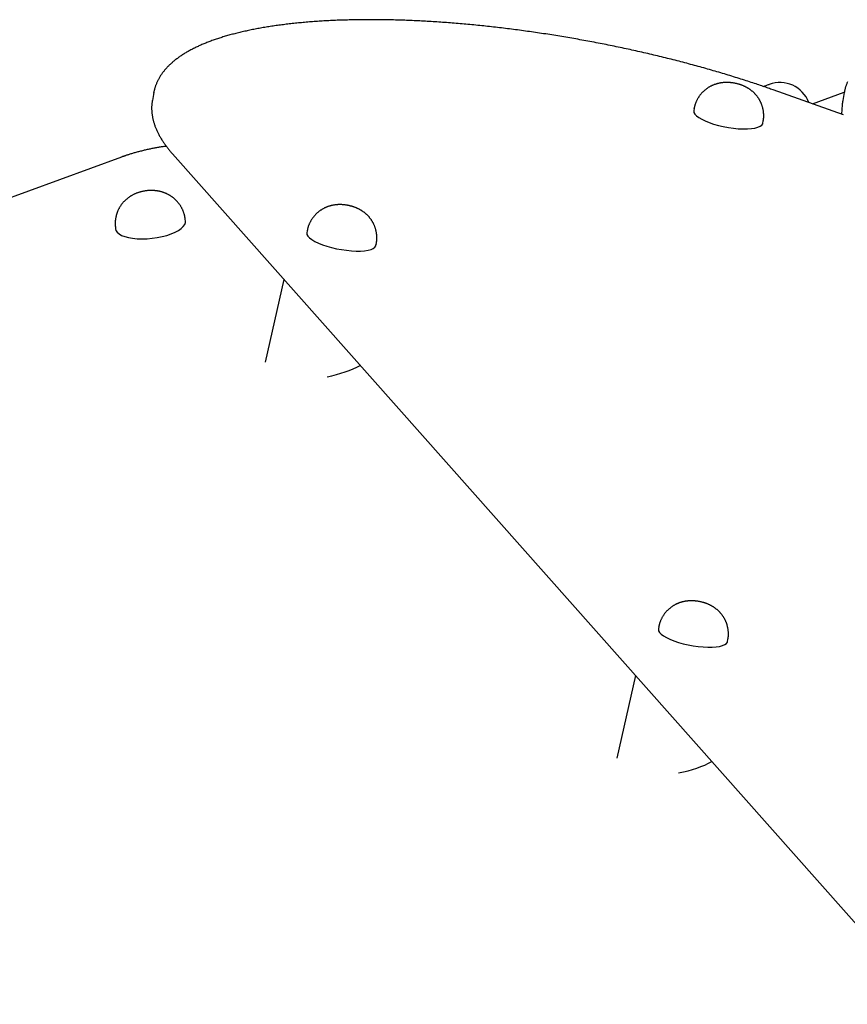
# Model space of a CAD drawing. Extents: x -4507 to 12794, y -1651 to 2131.
# Drawn here: x 7160 to 7560, y 1403 to 1879 of the extents above; entities that cross this region are included whole.
import ezdxf

# ---------------------------------------------------------------- set-up
doc = ezdxf.new("R2010")
doc.units = 0

msp = doc.modelspace()

# ---------------------------------------------------------------- linework, layer by layer
at = {"color": 7, "linetype": 'Continuous'}
for p, q in [((7224.79, 1843.5), (7224.11, 1839.74)), ((7224.75, 1843.28), (7224.79, 1843.5)), ((7558.37, 1832.77), (7524.28, 1844.83)), ((7543.37, 1838.08), (7558.76, 1843.68)), ((7558.7, 1843.5), (7558.01, 1839.74)), ((7224.11, 1839.74), (7224.07, 1839.53)), ((7557.74, 1837.62), (7557.38, 1833.12)), ((7557.99, 1839.62), (7558.01, 1839.74)), ((7486.09, 1835.74), (7485.92, 1834.8)), ((7486.07, 1835.64), (7486.09, 1835.74)), ((7519.37, 1828.71), (7519.54, 1829.65)), ((7233.84, 1813.91), (7598.83, 1402.91)), ((7209.16, 1812.34), (6358.1, 1501.91)), ((7240.12, 1781.37), (7240.01, 1782.29)), ((7206.22, 1778.52), (7206.33, 1777.6)), ((7298.98, 1776.72), (7298.81, 1775.78)), ((7298.97, 1776.62), (7298.98, 1776.72)), ((7332.26, 1769.69), (7332.43, 1770.63)), ((7287.71, 1753.24), (7278.67, 1713.28)), ((7469.01, 1585.26), (7468.84, 1584.32)), ((7469, 1585.16), (7469.01, 1585.26)), ((7502.29, 1578.23), (7502.46, 1579.17)), ((7457.74, 1561.78), (7448.7, 1521.82))]:
    msp.add_line(p, q, dxfattribs=at)
for points in [[(7524.28, 1844.83), (7523.7, 1845.03), (7523.13, 1845.23), (7522.55, 1845.44), (7521.96, 1845.64), (7521.37, 1845.85), (7520.76, 1846.06), (7520.14, 1846.27), (7519.51, 1846.49), (7518.85, 1846.72), (7518.18, 1846.94), (7517.49, 1847.18), (7516.78, 1847.42), (7516.05, 1847.66), (7515.3, 1847.91), (7514.54, 1848.16), (7513.75, 1848.42), (7512.95, 1848.68), (7512.13, 1848.95), (7511.29, 1849.22), (7510.44, 1849.49), (7509.58, 1849.77), (7508.72, 1850.04), (7507.84, 1850.32), (7506.96, 1850.6), (7506.08, 1850.87), (7505.2, 1851.15), (7504.32, 1851.42), (7503.43, 1851.69), (7502.54, 1851.96), (7501.65, 1852.23), (7500.76, 1852.5), (7499.87, 1852.77), (7498.97, 1853.03), (7498.07, 1853.3), (7497.17, 1853.56), (7496.27, 1853.83), (7495.37, 1854.09), (7494.46, 1854.35), (7493.55, 1854.61), (7492.64, 1854.87), (7491.73, 1855.13), (7490.82, 1855.39), (7489.91, 1855.64), (7488.99, 1855.9), (7488.07, 1856.15), (7487.15, 1856.4), (7486.23, 1856.65), (7485.31, 1856.9), (7484.39, 1857.15), (7483.46, 1857.4), (7482.54, 1857.65), (7481.61, 1857.89), (7480.68, 1858.14), (7479.75, 1858.38), (7478.81, 1858.62), (7477.88, 1858.86), (7476.95, 1859.1), (7476.01, 1859.34), (7475.07, 1859.58), (7474.13, 1859.81), (7473.19, 1860.05), (7472.25, 1860.28), (7471.31, 1860.51), (7470.36, 1860.74), (7469.42, 1860.97), (7468.47, 1861.2), (7467.52, 1861.43), (7466.57, 1861.65), (7465.62, 1861.88), (7464.67, 1862.1), (7463.72, 1862.32), (7462.77, 1862.54), (7461.81, 1862.76), (7460.86, 1862.98), (7459.9, 1863.2), (7458.94, 1863.41), (7457.99, 1863.63), (7457.03, 1863.84), (7456.07, 1864.05), (7455.11, 1864.26), (7454.15, 1864.47), (7453.18, 1864.68), (7452.22, 1864.88), (7451.26, 1865.09), (7450.29, 1865.29), (7449.33, 1865.49), (7448.36, 1865.69), (7447.4, 1865.89), (7446.43, 1866.09), (7445.46, 1866.29), (7444.49, 1866.48), (7443.53, 1866.68), (7442.56, 1866.87), (7441.59, 1867.06), (7440.62, 1867.25), (7439.65, 1867.44), (7438.68, 1867.62), (7437.7, 1867.81), (7436.73, 1867.99), (7435.76, 1868.18), (7434.79, 1868.36), (7433.81, 1868.54), (7432.84, 1868.71), (7431.87, 1868.89), (7430.89, 1869.07), (7429.92, 1869.24), (7428.95, 1869.41), (7427.97, 1869.58), (7427, 1869.75), (7426.02, 1869.92), (7425.05, 1870.09), (7424.07, 1870.25), (7423.1, 1870.41), (7422.12, 1870.58), (7421.15, 1870.74), (7420.17, 1870.9), (7419.2, 1871.05), (7418.23, 1871.21), (7417.25, 1871.36), (7416.28, 1871.52), (7415.3, 1871.67), (7414.33, 1871.82), (7413.35, 1871.97), (7412.38, 1872.11), (7411.41, 1872.26), (7410.43, 1872.4), (7409.46, 1872.55), (7408.49, 1872.69), (7407.52, 1872.83), (7406.54, 1872.96), (7405.57, 1873.1), (7404.6, 1873.23), (7403.63, 1873.37), (7402.66, 1873.5), (7401.69, 1873.63), (7400.72, 1873.76), (7399.75, 1873.88), (7398.78, 1874.01), (7397.82, 1874.13), (7396.85, 1874.25), (7395.88, 1874.37), (7394.92, 1874.49), (7393.95, 1874.61), (7392.99, 1874.73), (7392.02, 1874.84), (7391.06, 1874.95), (7390.1, 1875.06), (7389.14, 1875.17), (7388.18, 1875.28), (7387.22, 1875.39), (7386.26, 1875.49), (7385.3, 1875.59), (7384.34, 1875.69), (7383.39, 1875.79), (7382.43, 1875.89), (7381.48, 1875.99), (7380.52, 1876.08), (7379.57, 1876.18), (7378.62, 1876.27), (7377.67, 1876.36), (7376.72, 1876.45), (7375.77, 1876.53), (7374.83, 1876.62), (7373.88, 1876.7), (7372.94, 1876.78), (7371.99, 1876.86), (7371.05, 1876.94), (7370.11, 1877.02), (7369.17, 1877.09), (7368.23, 1877.16), (7367.29, 1877.24), (7366.36, 1877.31), (7365.42, 1877.37), (7364.49, 1877.44), (7363.56, 1877.51), (7362.63, 1877.57), (7361.7, 1877.63), (7360.77, 1877.69), (7359.85, 1877.75), (7358.92, 1877.81), (7358, 1877.86), (7357.08, 1877.91), (7356.16, 1877.97), (7355.24, 1878.02), (7354.33, 1878.06), (7353.41, 1878.11), (7352.5, 1878.16), (7351.59, 1878.2), (7350.68, 1878.24), (7349.77, 1878.28), (7348.86, 1878.32), (7347.96, 1878.36), (7347.06, 1878.39), (7346.16, 1878.42), (7345.26, 1878.45), (7344.36, 1878.48), (7343.47, 1878.51), (7342.57, 1878.54), (7341.68, 1878.56), (7340.79, 1878.59), (7339.91, 1878.61), (7339.02, 1878.63), (7338.14, 1878.64), (7337.26, 1878.66), (7336.38, 1878.67), (7335.5, 1878.69), (7334.63, 1878.7), (7333.75, 1878.71), (7332.88, 1878.72), (7332.01, 1878.72), (7331.15, 1878.73), (7330.28, 1878.73), (7329.42, 1878.73), (7328.56, 1878.73), (7327.71, 1878.73), (7326.85, 1878.72), (7326, 1878.71), (7325.15, 1878.71), (7324.3, 1878.7), (7323.45, 1878.69), (7322.61, 1878.67), (7321.77, 1878.66), (7320.93, 1878.64), (7320.1, 1878.62), (7319.26, 1878.6), (7318.43, 1878.58), (7317.6, 1878.56), (7316.78, 1878.54), (7315.95, 1878.51), (7315.13, 1878.48), (7314.32, 1878.45), (7313.5, 1878.42), (7312.69, 1878.38), (7311.88, 1878.35), (7311.07, 1878.31), (7310.26, 1878.27), (7309.46, 1878.23), (7308.66, 1878.19), (7307.87, 1878.15), (7307.07, 1878.1), (7306.28, 1878.06), (7305.49, 1878.01), (7304.71, 1877.96), (7303.92, 1877.9), (7303.15, 1877.85), (7302.37, 1877.79), (7301.59, 1877.74), (7300.82, 1877.68), (7300.05, 1877.62), (7299.29, 1877.55), (7298.53, 1877.49), (7297.77, 1877.42), (7297.01, 1877.36), (7296.26, 1877.29), (7295.51, 1877.22), (7294.76, 1877.14), (7294.02, 1877.07), (7293.27, 1876.99), (7292.54, 1876.92), (7291.8, 1876.84), (7291.07, 1876.75), (7290.34, 1876.67), (7289.62, 1876.59), (7288.89, 1876.5), (7288.17, 1876.41), (7287.46, 1876.32), (7286.75, 1876.23), (7286.04, 1876.14), (7285.33, 1876.04), (7284.63, 1875.95), (7283.93, 1875.85), (7283.23, 1875.75), (7282.54, 1875.65), (7281.85, 1875.54), (7281.16, 1875.44), (7280.48, 1875.33), (7279.8, 1875.22), (7279.12, 1875.11), (7278.45, 1875), (7277.78, 1874.89), (7277.12, 1874.77), (7276.45, 1874.66), (7275.8, 1874.54), (7275.14, 1874.42), (7274.49, 1874.3), (7273.84, 1874.17), (7273.2, 1874.05), (7272.55, 1873.92), (7271.92, 1873.79), (7271.28, 1873.66), (7270.65, 1873.53), (7270.02, 1873.4), (7269.4, 1873.26), (7268.78, 1873.12), (7268.17, 1872.98), (7267.55, 1872.84), (7266.94, 1872.7), (7266.34, 1872.56), (7265.74, 1872.41), (7265.14, 1872.27), (7264.55, 1872.12), (7263.96, 1871.97), (7263.37, 1871.81), (7262.79, 1871.66), (7262.21, 1871.5), (7261.63, 1871.35), (7261.06, 1871.19), (7260.49, 1871.03), (7259.93, 1870.86), (7259.37, 1870.7), (7258.81, 1870.54), (7258.26, 1870.37), (7257.71, 1870.2), (7257.17, 1870.03), (7256.63, 1869.85), (7256.09, 1869.68), (7255.56, 1869.5), (7255.03, 1869.33), (7254.51, 1869.15), (7253.98, 1868.97), (7253.47, 1868.78), (7252.95, 1868.6), (7252.45, 1868.41), (7251.94, 1868.22), (7251.44, 1868.03), (7250.94, 1867.84), (7250.45, 1867.65), (7249.96, 1867.45), (7249.48, 1867.26), (7249, 1867.06), (7248.52, 1866.86), (7248.05, 1866.66), (7247.58, 1866.45), (7247.11, 1866.25), (7246.65, 1866.04), (7246.2, 1865.83), (7245.75, 1865.62), (7245.3, 1865.41), (7244.86, 1865.2), (7244.42, 1864.98), (7243.98, 1864.76), (7243.55, 1864.54), (7243.13, 1864.32), (7242.7, 1864.1), (7242.29, 1863.87), (7241.87, 1863.65), (7241.46, 1863.42), (7241.06, 1863.19), (7240.66, 1862.96), (7240.26, 1862.72), (7239.87, 1862.49), (7239.49, 1862.25), (7239.1, 1862.01), (7238.73, 1861.77), (7238.35, 1861.53), (7237.98, 1861.29), (7237.62, 1861.04), (7237.26, 1860.79), (7236.9, 1860.54), (7236.55, 1860.29), (7236.21, 1860.04), (7235.87, 1859.78), (7235.53, 1859.53), (7235.2, 1859.27), (7234.87, 1859.01), (7234.55, 1858.75), (7234.23, 1858.48), (7233.92, 1858.22), (7233.61, 1857.95), (7233.31, 1857.69), (7233.01, 1857.42), (7232.72, 1857.14), (7232.43, 1856.87), (7232.15, 1856.6), (7231.87, 1856.32), (7231.59, 1856.04), (7231.33, 1855.76), (7231.06, 1855.48), (7230.8, 1855.2), (7230.55, 1854.92), (7230.3, 1854.63), (7230.06, 1854.35), (7229.82, 1854.06), (7229.59, 1853.77), (7229.36, 1853.48), (7229.14, 1853.19), (7228.92, 1852.89), (7228.71, 1852.6), (7228.51, 1852.3), (7228.3, 1852.01), (7228.11, 1851.71), (7227.92, 1851.41), (7227.73, 1851.11), (7227.55, 1850.81), (7227.37, 1850.51), (7227.2, 1850.2), (7227.04, 1849.9), (7226.88, 1849.59), (7226.72, 1849.29), (7226.57, 1848.98), (7226.43, 1848.67), (7226.29, 1848.36), (7226.16, 1848.06), (7226.04, 1847.75), (7225.92, 1847.45), (7225.8, 1847.16), (7225.7, 1846.87), (7225.59, 1846.59), (7225.5, 1846.32), (7225.41, 1846.05), (7225.33, 1845.8), (7225.25, 1845.56), (7225.19, 1845.32), (7225.12, 1845.09), (7225.07, 1844.88), (7225.02, 1844.67), (7224.97, 1844.47), (7224.94, 1844.27), (7224.9, 1844.09), (7224.87, 1843.91), (7224.85, 1843.73), (7224.82, 1843.56), (7224.8, 1843.39), (7224.78, 1843.23)], [(7519.5, 1829.66), (7519.53, 1829.84), (7519.57, 1830.02), (7519.61, 1830.2), (7519.64, 1830.39), (7519.67, 1830.57), (7519.7, 1830.76), (7519.72, 1830.96), (7519.75, 1831.16), (7519.76, 1831.36), (7519.78, 1831.57), (7519.79, 1831.79), (7519.79, 1832.01), (7519.79, 1832.23), (7519.79, 1832.46), (7519.79, 1832.7), (7519.78, 1832.94), (7519.76, 1833.18), (7519.75, 1833.43), (7519.73, 1833.68), (7519.7, 1833.93), (7519.67, 1834.18), (7519.64, 1834.44), (7519.6, 1834.69), (7519.56, 1834.94), (7519.52, 1835.2), (7519.47, 1835.44), (7519.42, 1835.69), (7519.36, 1835.94), (7519.3, 1836.18), (7519.23, 1836.42), (7519.17, 1836.66), (7519.09, 1836.9), (7519.02, 1837.13), (7518.94, 1837.37), (7518.86, 1837.6), (7518.77, 1837.83), (7518.68, 1838.05), (7518.59, 1838.28), (7518.49, 1838.5), (7518.4, 1838.72), (7518.29, 1838.94), (7518.19, 1839.15), (7518.08, 1839.36), (7517.97, 1839.57), (7517.86, 1839.78), (7517.74, 1839.98), (7517.62, 1840.19), (7517.5, 1840.39), (7517.38, 1840.58), (7517.25, 1840.78), (7517.12, 1840.97), (7516.99, 1841.16), (7516.86, 1841.35), (7516.72, 1841.53), (7516.58, 1841.71), (7516.44, 1841.89), (7516.3, 1842.07), (7516.16, 1842.24), (7516.01, 1842.41), (7515.86, 1842.58), (7515.71, 1842.75), (7515.56, 1842.91), (7515.4, 1843.07), (7515.25, 1843.23), (7515.09, 1843.38), (7514.93, 1843.54), (7514.77, 1843.69), (7514.6, 1843.83), (7514.44, 1843.98), (7514.27, 1844.12), (7514.1, 1844.26), (7513.93, 1844.4), (7513.76, 1844.53), (7513.59, 1844.67), (7513.41, 1844.8), (7513.24, 1844.92), (7513.06, 1845.05), (7512.88, 1845.17), (7512.69, 1845.29), (7512.51, 1845.41), (7512.32, 1845.53), (7512.14, 1845.64), (7511.95, 1845.75), (7511.76, 1845.86), (7511.56, 1845.97), (7511.36, 1846.08), (7511.17, 1846.18), (7510.97, 1846.28), (7510.76, 1846.38), (7510.56, 1846.48), (7510.35, 1846.58), (7510.14, 1846.67), (7509.92, 1846.77), (7509.7, 1846.86), (7509.48, 1846.94), (7509.26, 1847.03), (7509.03, 1847.11), (7508.81, 1847.2), (7508.57, 1847.28), (7508.34, 1847.35), (7508.1, 1847.43), (7507.86, 1847.5), (7507.61, 1847.57), (7507.37, 1847.64), (7507.12, 1847.71), (7506.86, 1847.77), (7506.61, 1847.83), (7506.35, 1847.89), (7506.08, 1847.95), (7505.82, 1848), (7505.56, 1848.05), (7505.29, 1848.09), (7505.02, 1848.14), (7504.75, 1848.18), (7504.47, 1848.21), (7504.2, 1848.25), (7503.93, 1848.28), (7503.65, 1848.3), (7503.38, 1848.33), (7503.11, 1848.34), (7502.84, 1848.36), (7502.56, 1848.37), (7502.29, 1848.38), (7502.02, 1848.38), (7501.75, 1848.38), (7501.49, 1848.38), (7501.22, 1848.37), (7500.96, 1848.36), (7500.7, 1848.35), (7500.44, 1848.33), (7500.18, 1848.31), (7499.92, 1848.28), (7499.67, 1848.25), (7499.42, 1848.22), (7499.17, 1848.18), (7498.92, 1848.14), (7498.68, 1848.1), (7498.43, 1848.06), (7498.19, 1848.01), (7497.95, 1847.96), (7497.71, 1847.9), (7497.48, 1847.84), (7497.24, 1847.78), (7497.01, 1847.71), (7496.77, 1847.64), (7496.54, 1847.57), (7496.31, 1847.49), (7496.08, 1847.42), (7495.85, 1847.33), (7495.63, 1847.25), (7495.4, 1847.15), (7495.18, 1847.06), (7494.95, 1846.96), (7494.73, 1846.86), (7494.51, 1846.76), (7494.29, 1846.65), (7494.07, 1846.54), (7493.85, 1846.42), (7493.63, 1846.3), (7493.42, 1846.18), (7493.21, 1846.05), (7492.99, 1845.92), (7492.79, 1845.79), (7492.58, 1845.65), (7492.37, 1845.51), (7492.17, 1845.36), (7491.97, 1845.21), (7491.77, 1845.06), (7491.57, 1844.91), (7491.37, 1844.75), (7491.18, 1844.59), (7490.99, 1844.42), (7490.8, 1844.25), (7490.61, 1844.08), (7490.43, 1843.9), (7490.25, 1843.72), (7490.07, 1843.54), (7489.9, 1843.36), (7489.73, 1843.17), (7489.56, 1842.98), (7489.39, 1842.78), (7489.23, 1842.58), (7489.07, 1842.38), (7488.91, 1842.18), (7488.76, 1841.98), (7488.61, 1841.77), (7488.47, 1841.56), (7488.32, 1841.34), (7488.18, 1841.12), (7488.05, 1840.9), (7487.91, 1840.68), (7487.78, 1840.45), (7487.66, 1840.22), (7487.54, 1839.99), (7487.42, 1839.75), (7487.3, 1839.52), (7487.19, 1839.28), (7487.09, 1839.05), (7486.99, 1838.82), (7486.9, 1838.59), (7486.81, 1838.37), (7486.72, 1838.15), (7486.65, 1837.94), (7486.58, 1837.73), (7486.51, 1837.53), (7486.45, 1837.33), (7486.39, 1837.14), (7486.34, 1836.95), (7486.3, 1836.77), (7486.26, 1836.59), (7486.23, 1836.42), (7486.19, 1836.25), (7486.16, 1836.08), (7486.14, 1835.92), (7486.11, 1835.75), (7486.08, 1835.59)], [(7519.59, 1846.45), (7519.59, 1846.45), (7520.28, 1846.7), (7521.02, 1846.97), (7521.68, 1847.21), (7522.16, 1847.38), (7522.41, 1847.47), (7522.42, 1847.48)], [(7560.32, 1848.63), (7560.18, 1848.33), (7560.05, 1848.03), (7559.93, 1847.73), (7559.81, 1847.43), (7559.7, 1847.15), (7559.59, 1846.86), (7559.49, 1846.59), (7559.4, 1846.32), (7559.31, 1846.06), (7559.23, 1845.8), (7559.16, 1845.55), (7559.09, 1845.3), (7559.03, 1845.07), (7558.98, 1844.83), (7558.93, 1844.61), (7558.88, 1844.39), (7558.84, 1844.17), (7558.8, 1843.96), (7558.77, 1843.74), (7558.74, 1843.53), (7558.7, 1843.32)], [(7224.09, 1839.48), (7224.05, 1839.22), (7224.01, 1838.96), (7223.97, 1838.69), (7223.93, 1838.43), (7223.89, 1838.16), (7223.86, 1837.89), (7223.83, 1837.62), (7223.81, 1837.34), (7223.79, 1837.06), (7223.77, 1836.77), (7223.76, 1836.48), (7223.76, 1836.19), (7223.76, 1835.89), (7223.76, 1835.59), (7223.77, 1835.28), (7223.78, 1834.97), (7223.8, 1834.65), (7223.82, 1834.33), (7223.85, 1834.01), (7223.88, 1833.69), (7223.91, 1833.36), (7223.95, 1833.03), (7223.99, 1832.7), (7224.04, 1832.37), (7224.1, 1832.03), (7224.16, 1831.7), (7224.22, 1831.37), (7224.29, 1831.03), (7224.36, 1830.7), (7224.44, 1830.36), (7224.53, 1830.02), (7224.61, 1829.69), (7224.71, 1829.35), (7224.81, 1829.01), (7224.91, 1828.67), (7225.02, 1828.34), (7225.13, 1828), (7225.25, 1827.66), (7225.37, 1827.32), (7225.5, 1826.97), (7225.63, 1826.63), (7225.77, 1826.29), (7225.91, 1825.95), (7226.06, 1825.6), (7226.21, 1825.26), (7226.37, 1824.91), (7226.53, 1824.57), (7226.7, 1824.22), (7226.87, 1823.88), (7227.05, 1823.53), (7227.23, 1823.18), (7227.42, 1822.83), (7227.61, 1822.48), (7227.81, 1822.14), (7228.01, 1821.79), (7228.22, 1821.44), (7228.44, 1821.09), (7228.65, 1820.74), (7228.87, 1820.39), (7229.1, 1820.04), (7229.33, 1819.69), (7229.56, 1819.35), (7229.79, 1819.01), (7230.03, 1818.68), (7230.26, 1818.35), (7230.5, 1818.02), (7230.73, 1817.7), (7230.97, 1817.38), (7231.21, 1817.07), (7231.45, 1816.76), (7231.69, 1816.46), (7231.93, 1816.16), (7232.16, 1815.87), (7232.4, 1815.58), (7232.64, 1815.3), (7232.88, 1815.02), (7233.12, 1814.74), (7233.36, 1814.46), (7233.6, 1814.18), (7233.84, 1813.91)], [(7558.02, 1839.59), (7558, 1839.45), (7557.97, 1839.32), (7557.94, 1839.19), (7557.92, 1839.06), (7557.9, 1838.93), (7557.87, 1838.8), (7557.85, 1838.68), (7557.84, 1838.55), (7557.82, 1838.43), (7557.8, 1838.31), (7557.79, 1838.19), (7557.78, 1838.08), (7557.77, 1837.96), (7557.76, 1837.85), (7557.75, 1837.73), (7557.74, 1837.62)], [(7485.92, 1834.8), (7485.9, 1834.7), (7486, 1833.94), (7486.45, 1833.14), (7487.24, 1832.3), (7488.36, 1831.45), (7489.79, 1830.61), (7491.49, 1829.79), (7493.43, 1829.01), (7495.57, 1828.3), (7497.85, 1827.65), (7500.24, 1827.1), (7502.68, 1826.64), (7505.12, 1826.29), (7507.5, 1826.06), (7509.79, 1825.95), (7511.92, 1825.97), (7513.85, 1826.11), (7515.54, 1826.36), (7516.96, 1826.74), (7518.07, 1827.22), (7518.86, 1827.79), (7519.3, 1828.45), (7519.37, 1828.71)], [(7230.86, 1817.58), (7230.44, 1817.52), (7230.02, 1817.46), (7229.6, 1817.4), (7229.17, 1817.34), (7228.75, 1817.27), (7228.32, 1817.21), (7227.89, 1817.14), (7227.46, 1817.07), (7227.03, 1817), (7226.59, 1816.92), (7226.15, 1816.84), (7225.71, 1816.76), (7225.26, 1816.68), (7224.81, 1816.59), (7224.36, 1816.5), (7223.9, 1816.41), (7223.45, 1816.32), (7222.99, 1816.22), (7222.53, 1816.12), (7222.06, 1816.02), (7221.6, 1815.92), (7221.14, 1815.82), (7220.67, 1815.71), (7220.21, 1815.6), (7219.75, 1815.49), (7219.29, 1815.38), (7218.83, 1815.27), (7218.38, 1815.16), (7217.93, 1815.04), (7217.48, 1814.92), (7217.03, 1814.8), (7216.58, 1814.68), (7216.14, 1814.56), (7215.7, 1814.44), (7215.27, 1814.32), (7214.85, 1814.19), (7214.43, 1814.07), (7214.03, 1813.95), (7213.64, 1813.84), (7213.26, 1813.72), (7212.9, 1813.61), (7212.56, 1813.5), (7212.23, 1813.39), (7211.92, 1813.29), (7211.62, 1813.19), (7211.34, 1813.1), (7211.07, 1813.01), (7210.82, 1812.92), (7210.58, 1812.84), (7210.35, 1812.76), (7210.14, 1812.68), (7209.93, 1812.61), (7209.73, 1812.54), (7209.54, 1812.47), (7209.35, 1812.4), (7209.16, 1812.34)], [(7225.47, 1796.1), (7225.23, 1796.12), (7225, 1796.13), (7224.76, 1796.15), (7224.52, 1796.16), (7224.28, 1796.17), (7224.04, 1796.18), (7223.8, 1796.19), (7223.55, 1796.19), (7223.3, 1796.19), (7223.05, 1796.19), (7222.79, 1796.18), (7222.53, 1796.16), (7222.27, 1796.15), (7222.01, 1796.13), (7221.74, 1796.11), (7221.47, 1796.08), (7221.2, 1796.05), (7220.92, 1796.01), (7220.65, 1795.97), (7220.37, 1795.93), (7220.1, 1795.88), (7219.82, 1795.83), (7219.55, 1795.78), (7219.27, 1795.72), (7219, 1795.66), (7218.72, 1795.59), (7218.45, 1795.52), (7218.18, 1795.45), (7217.92, 1795.37), (7217.65, 1795.29), (7217.39, 1795.2), (7217.13, 1795.11), (7216.87, 1795.02), (7216.62, 1794.93), (7216.36, 1794.83), (7216.11, 1794.73), (7215.87, 1794.63), (7215.62, 1794.52), (7215.38, 1794.41), (7215.14, 1794.29), (7214.91, 1794.18), (7214.67, 1794.06), (7214.44, 1793.93), (7214.21, 1793.81), (7213.99, 1793.68), (7213.77, 1793.55), (7213.55, 1793.41), (7213.33, 1793.27), (7213.12, 1793.13), (7212.9, 1792.99), (7212.7, 1792.84), (7212.49, 1792.69), (7212.29, 1792.54), (7212.08, 1792.38), (7211.89, 1792.22), (7211.69, 1792.06), (7211.5, 1791.89), (7211.31, 1791.73), (7211.12, 1791.56), (7210.93, 1791.38), (7210.75, 1791.21), (7210.57, 1791.03), (7210.4, 1790.84), (7210.22, 1790.66), (7210.05, 1790.47), (7209.89, 1790.28), (7209.72, 1790.08), (7209.56, 1789.89), (7209.4, 1789.69), (7209.25, 1789.48), (7209.09, 1789.28), (7208.94, 1789.07), (7208.8, 1788.86), (7208.66, 1788.65), (7208.52, 1788.43), (7208.38, 1788.22), (7208.25, 1788), (7208.12, 1787.77), (7208, 1787.55), (7207.88, 1787.32), (7207.76, 1787.09), (7207.65, 1786.86), (7207.54, 1786.63), (7207.43, 1786.4), (7207.33, 1786.16), (7207.23, 1785.92), (7207.14, 1785.68), (7207.05, 1785.44), (7206.96, 1785.2), (7206.88, 1784.95), (7206.8, 1784.7), (7206.73, 1784.45), (7206.66, 1784.2), (7206.59, 1783.95), (7206.53, 1783.7), (7206.47, 1783.44), (7206.42, 1783.18), (7206.37, 1782.92), (7206.33, 1782.66), (7206.29, 1782.4), (7206.25, 1782.15), (7206.22, 1781.9), (7206.19, 1781.65), (7206.17, 1781.41), (7206.15, 1781.18), (7206.13, 1780.95), (7206.12, 1780.73), (7206.11, 1780.52), (7206.11, 1780.32), (7206.1, 1780.12), (7206.11, 1779.93), (7206.11, 1779.75), (7206.12, 1779.58), (7206.13, 1779.41), (7206.15, 1779.26), (7206.17, 1779.1), (7206.19, 1778.95), (7206.21, 1778.81), (7206.23, 1778.66), (7206.25, 1778.52)], [(7239.97, 1782.28), (7239.96, 1782.45), (7239.94, 1782.63), (7239.93, 1782.81), (7239.91, 1782.98), (7239.89, 1783.16), (7239.86, 1783.35), (7239.83, 1783.54), (7239.8, 1783.73), (7239.76, 1783.92), (7239.71, 1784.12), (7239.66, 1784.33), (7239.6, 1784.54), (7239.54, 1784.75), (7239.48, 1784.97), (7239.4, 1785.19), (7239.33, 1785.42), (7239.25, 1785.65), (7239.16, 1785.88), (7239.07, 1786.12), (7238.98, 1786.36), (7238.88, 1786.59), (7238.78, 1786.83), (7238.67, 1787.07), (7238.56, 1787.3), (7238.44, 1787.53), (7238.33, 1787.76), (7238.2, 1787.98), (7238.08, 1788.21), (7237.95, 1788.43), (7237.82, 1788.64), (7237.68, 1788.86), (7237.55, 1789.07), (7237.41, 1789.27), (7237.26, 1789.48), (7237.12, 1789.68), (7236.97, 1789.88), (7236.82, 1790.08), (7236.66, 1790.27), (7236.5, 1790.46), (7236.35, 1790.64), (7236.18, 1790.83), (7236.02, 1791.01), (7235.85, 1791.18), (7235.68, 1791.36), (7235.51, 1791.53), (7235.34, 1791.7), (7235.17, 1791.86), (7234.99, 1792.02), (7234.81, 1792.18), (7234.63, 1792.33), (7234.45, 1792.49), (7234.26, 1792.63), (7234.08, 1792.78), (7233.89, 1792.92), (7233.7, 1793.06), (7233.51, 1793.2), (7233.31, 1793.33), (7233.12, 1793.46), (7232.92, 1793.59), (7232.73, 1793.71), (7232.53, 1793.83), (7232.33, 1793.95), (7232.13, 1794.06), (7231.92, 1794.17), (7231.72, 1794.28), (7231.51, 1794.39), (7231.3, 1794.49), (7231.1, 1794.59), (7230.89, 1794.68), (7230.68, 1794.78), (7230.46, 1794.87), (7230.25, 1794.95), (7230.03, 1795.04), (7229.82, 1795.12), (7229.6, 1795.2), (7229.38, 1795.27), (7229.17, 1795.34), (7228.95, 1795.41), (7228.74, 1795.47), (7228.53, 1795.53), (7228.32, 1795.59), (7228.11, 1795.65), (7227.91, 1795.7), (7227.71, 1795.74), (7227.51, 1795.79), (7227.31, 1795.83), (7227.12, 1795.87), (7226.93, 1795.9), (7226.74, 1795.93), (7226.55, 1795.96), (7226.37, 1795.99), (7226.19, 1796.01), (7226.01, 1796.03), (7225.83, 1796.06), (7225.65, 1796.08), (7225.47, 1796.1)], [(7332.39, 1770.64), (7332.43, 1770.82), (7332.47, 1771), (7332.5, 1771.18), (7332.54, 1771.36), (7332.57, 1771.55), (7332.6, 1771.74), (7332.62, 1771.93), (7332.64, 1772.13), (7332.66, 1772.34), (7332.67, 1772.55), (7332.68, 1772.76), (7332.69, 1772.98), (7332.69, 1773.21), (7332.69, 1773.44), (7332.68, 1773.67), (7332.67, 1773.91), (7332.66, 1774.16), (7332.64, 1774.4), (7332.62, 1774.65), (7332.6, 1774.91), (7332.57, 1775.16), (7332.54, 1775.41), (7332.5, 1775.67), (7332.46, 1775.92), (7332.42, 1776.17), (7332.37, 1776.42), (7332.31, 1776.67), (7332.26, 1776.91), (7332.2, 1777.16), (7332.13, 1777.4), (7332.06, 1777.64), (7331.99, 1777.87), (7331.91, 1778.11), (7331.84, 1778.34), (7331.75, 1778.57), (7331.67, 1778.8), (7331.58, 1779.03), (7331.49, 1779.25), (7331.39, 1779.47), (7331.29, 1779.69), (7331.19, 1779.91), (7331.09, 1780.13), (7330.98, 1780.34), (7330.87, 1780.55), (7330.76, 1780.76), (7330.64, 1780.96), (7330.52, 1781.16), (7330.4, 1781.36), (7330.28, 1781.56), (7330.15, 1781.75), (7330.02, 1781.95), (7329.89, 1782.13), (7329.76, 1782.32), (7329.62, 1782.51), (7329.48, 1782.69), (7329.34, 1782.87), (7329.2, 1783.04), (7329.05, 1783.22), (7328.91, 1783.39), (7328.76, 1783.56), (7328.61, 1783.72), (7328.46, 1783.88), (7328.3, 1784.05), (7328.14, 1784.2), (7327.99, 1784.36), (7327.83, 1784.51), (7327.66, 1784.66), (7327.5, 1784.81), (7327.34, 1784.95), (7327.17, 1785.1), (7327, 1785.24), (7326.83, 1785.37), (7326.66, 1785.51), (7326.49, 1785.64), (7326.31, 1785.77), (7326.13, 1785.9), (7325.95, 1786.03), (7325.77, 1786.15), (7325.59, 1786.27), (7325.41, 1786.39), (7325.22, 1786.5), (7325.03, 1786.62), (7324.84, 1786.73), (7324.65, 1786.84), (7324.46, 1786.95), (7324.26, 1787.05), (7324.06, 1787.16), (7323.86, 1787.26), (7323.66, 1787.36), (7323.45, 1787.46), (7323.24, 1787.55), (7323.03, 1787.65), (7322.82, 1787.74), (7322.6, 1787.83), (7322.38, 1787.92), (7322.16, 1788.01), (7321.93, 1788.09), (7321.7, 1788.17), (7321.47, 1788.25), (7321.23, 1788.33), (7321, 1788.4), (7320.76, 1788.48), (7320.51, 1788.55), (7320.26, 1788.62), (7320.01, 1788.68), (7319.76, 1788.75), (7319.5, 1788.81), (7319.24, 1788.87), (7318.98, 1788.92), (7318.72, 1788.97), (7318.45, 1789.02), (7318.18, 1789.07), (7317.91, 1789.11), (7317.64, 1789.15), (7317.37, 1789.19), (7317.1, 1789.22), (7316.82, 1789.25), (7316.55, 1789.28), (7316.28, 1789.3), (7316, 1789.32), (7315.73, 1789.34), (7315.46, 1789.35), (7315.19, 1789.35), (7314.92, 1789.36), (7314.65, 1789.36), (7314.38, 1789.36), (7314.12, 1789.35), (7313.86, 1789.34), (7313.59, 1789.32), (7313.33, 1789.3), (7313.08, 1789.28), (7312.82, 1789.26), (7312.57, 1789.23), (7312.32, 1789.2), (7312.07, 1789.16), (7311.82, 1789.12), (7311.57, 1789.08), (7311.33, 1789.03), (7311.09, 1788.98), (7310.85, 1788.93), (7310.61, 1788.88), (7310.37, 1788.82), (7310.14, 1788.75), (7309.9, 1788.69), (7309.67, 1788.62), (7309.44, 1788.55), (7309.21, 1788.47), (7308.98, 1788.39), (7308.75, 1788.31), (7308.52, 1788.22), (7308.3, 1788.13), (7308.07, 1788.04), (7307.85, 1787.94), (7307.63, 1787.84), (7307.4, 1787.73), (7307.18, 1787.62), (7306.96, 1787.51), (7306.75, 1787.4), (7306.53, 1787.28), (7306.32, 1787.15), (7306.1, 1787.03), (7305.89, 1786.9), (7305.68, 1786.76), (7305.47, 1786.62), (7305.27, 1786.48), (7305.06, 1786.34), (7304.86, 1786.19), (7304.66, 1786.04), (7304.46, 1785.88), (7304.27, 1785.72), (7304.08, 1785.56), (7303.88, 1785.4), (7303.7, 1785.23), (7303.51, 1785.05), (7303.33, 1784.88), (7303.15, 1784.7), (7302.97, 1784.52), (7302.8, 1784.33), (7302.62, 1784.14), (7302.46, 1783.95), (7302.29, 1783.76), (7302.13, 1783.56), (7301.97, 1783.36), (7301.81, 1783.16), (7301.66, 1782.95), (7301.51, 1782.74), (7301.36, 1782.53), (7301.22, 1782.32), (7301.08, 1782.1), (7300.94, 1781.88), (7300.81, 1781.65), (7300.68, 1781.43), (7300.55, 1781.2), (7300.43, 1780.96), (7300.31, 1780.73), (7300.2, 1780.49), (7300.09, 1780.26), (7299.99, 1780.03), (7299.89, 1779.8), (7299.79, 1779.57), (7299.7, 1779.35), (7299.62, 1779.13), (7299.54, 1778.92), (7299.47, 1778.71), (7299.41, 1778.5), (7299.35, 1778.31), (7299.29, 1778.11), (7299.24, 1777.93), (7299.2, 1777.74), (7299.16, 1777.57), (7299.12, 1777.39), (7299.09, 1777.22), (7299.06, 1777.06), (7299.03, 1776.89), (7299.01, 1776.73), (7298.98, 1776.57)], [(7206.33, 1777.6), (7206.51, 1776.89), (7207.07, 1776.02), (7207.98, 1775.22), (7209.2, 1774.51), (7210.73, 1773.92), (7212.52, 1773.43), (7214.55, 1773.08), (7216.75, 1772.87), (7219.1, 1772.79), (7221.53, 1772.86), (7223.99, 1773.07), (7226.45, 1773.42), (7228.83, 1773.89), (7231.09, 1774.49), (7233.19, 1775.19), (7235.07, 1775.98), (7236.7, 1776.85), (7238.04, 1777.77), (7239.07, 1778.73), (7239.76, 1779.71), (7240.1, 1780.68), (7240.12, 1781.37)], [(7298.81, 1775.78), (7298.8, 1775.68), (7298.89, 1774.92), (7299.34, 1774.11), (7300.14, 1773.27), (7301.26, 1772.43), (7302.69, 1771.58), (7304.39, 1770.77), (7306.33, 1769.99), (7308.46, 1769.27), (7310.75, 1768.63), (7313.14, 1768.07), (7315.58, 1767.62), (7318.02, 1767.27), (7320.4, 1767.04), (7322.68, 1766.93), (7324.81, 1766.94), (7326.74, 1767.08), (7328.44, 1767.34), (7329.86, 1767.71), (7330.97, 1768.19), (7331.75, 1768.77), (7332.19, 1769.43), (7332.26, 1769.69)], [(7502.42, 1579.17), (7502.46, 1579.35), (7502.5, 1579.53), (7502.53, 1579.72), (7502.56, 1579.9), (7502.6, 1580.09), (7502.62, 1580.28), (7502.65, 1580.47), (7502.67, 1580.67), (7502.69, 1580.88), (7502.7, 1581.09), (7502.71, 1581.3), (7502.72, 1581.52), (7502.72, 1581.75), (7502.72, 1581.98), (7502.71, 1582.21), (7502.7, 1582.45), (7502.69, 1582.7), (7502.67, 1582.94), (7502.65, 1583.19), (7502.63, 1583.45), (7502.6, 1583.7), (7502.57, 1583.95), (7502.53, 1584.21), (7502.49, 1584.46), (7502.44, 1584.71), (7502.4, 1584.96), (7502.34, 1585.21), (7502.29, 1585.45), (7502.22, 1585.69), (7502.16, 1585.94), (7502.09, 1586.18), (7502.02, 1586.41), (7501.94, 1586.65), (7501.86, 1586.88), (7501.78, 1587.11), (7501.7, 1587.34), (7501.61, 1587.57), (7501.52, 1587.79), (7501.42, 1588.01), (7501.32, 1588.23), (7501.22, 1588.45), (7501.12, 1588.66), (7501.01, 1588.88), (7500.9, 1589.09), (7500.78, 1589.29), (7500.67, 1589.5), (7500.55, 1589.7), (7500.43, 1589.9), (7500.3, 1590.1), (7500.18, 1590.29), (7500.05, 1590.48), (7499.92, 1590.67), (7499.78, 1590.86), (7499.65, 1591.04), (7499.51, 1591.23), (7499.37, 1591.41), (7499.23, 1591.58), (7499.08, 1591.76), (7498.94, 1591.93), (7498.79, 1592.09), (7498.64, 1592.26), (7498.48, 1592.42), (7498.33, 1592.58), (7498.17, 1592.74), (7498.02, 1592.9), (7497.86, 1593.05), (7497.69, 1593.2), (7497.53, 1593.35), (7497.36, 1593.49), (7497.2, 1593.64), (7497.03, 1593.78), (7496.86, 1593.91), (7496.69, 1594.05), (7496.51, 1594.18), (7496.34, 1594.31), (7496.16, 1594.44), (7495.98, 1594.56), (7495.8, 1594.69), (7495.62, 1594.81), (7495.44, 1594.93), (7495.25, 1595.04), (7495.06, 1595.16), (7494.87, 1595.27), (7494.68, 1595.38), (7494.49, 1595.49), (7494.29, 1595.59), (7494.09, 1595.7), (7493.89, 1595.8), (7493.69, 1595.9), (7493.48, 1596), (7493.27, 1596.09), (7493.06, 1596.19), (7492.85, 1596.28), (7492.63, 1596.37), (7492.41, 1596.46), (7492.19, 1596.54), (7491.96, 1596.63), (7491.73, 1596.71), (7491.5, 1596.79), (7491.26, 1596.87), (7491.03, 1596.94), (7490.78, 1597.02), (7490.54, 1597.09), (7490.29, 1597.16), (7490.04, 1597.22), (7489.79, 1597.29), (7489.53, 1597.35), (7489.27, 1597.41), (7489.01, 1597.46), (7488.75, 1597.51), (7488.48, 1597.56), (7488.21, 1597.61), (7487.94, 1597.65), (7487.67, 1597.69), (7487.4, 1597.73), (7487.13, 1597.76), (7486.85, 1597.79), (7486.58, 1597.82), (7486.31, 1597.84), (7486.03, 1597.86), (7485.76, 1597.87), (7485.49, 1597.89), (7485.22, 1597.89), (7484.95, 1597.9), (7484.68, 1597.9), (7484.41, 1597.89), (7484.15, 1597.89), (7483.88, 1597.88), (7483.62, 1597.86), (7483.36, 1597.84), (7483.11, 1597.82), (7482.85, 1597.8), (7482.6, 1597.77), (7482.34, 1597.73), (7482.1, 1597.7), (7481.85, 1597.66), (7481.6, 1597.62), (7481.36, 1597.57), (7481.12, 1597.52), (7480.88, 1597.47), (7480.64, 1597.41), (7480.4, 1597.36), (7480.17, 1597.29), (7479.93, 1597.23), (7479.7, 1597.16), (7479.47, 1597.09), (7479.24, 1597.01), (7479.01, 1596.93), (7478.78, 1596.85), (7478.55, 1596.76), (7478.33, 1596.67), (7478.1, 1596.58), (7477.88, 1596.48), (7477.65, 1596.38), (7477.43, 1596.27), (7477.21, 1596.16), (7476.99, 1596.05), (7476.78, 1595.94), (7476.56, 1595.82), (7476.34, 1595.69), (7476.13, 1595.57), (7475.92, 1595.44), (7475.71, 1595.3), (7475.5, 1595.16), (7475.3, 1595.02), (7475.09, 1594.88), (7474.89, 1594.73), (7474.69, 1594.58), (7474.49, 1594.42), (7474.3, 1594.26), (7474.1, 1594.1), (7473.91, 1593.93), (7473.73, 1593.77), (7473.54, 1593.59), (7473.36, 1593.42), (7473.18, 1593.24), (7473, 1593.06), (7472.82, 1592.87), (7472.65, 1592.68), (7472.48, 1592.49), (7472.32, 1592.3), (7472.16, 1592.1), (7472, 1591.9), (7471.84, 1591.7), (7471.69, 1591.49), (7471.54, 1591.28), (7471.39, 1591.07), (7471.25, 1590.86), (7471.11, 1590.64), (7470.97, 1590.42), (7470.84, 1590.19), (7470.71, 1589.97), (7470.58, 1589.73), (7470.46, 1589.5), (7470.34, 1589.27), (7470.23, 1589.03), (7470.12, 1588.8), (7470.01, 1588.56), (7469.91, 1588.33), (7469.82, 1588.11), (7469.73, 1587.89), (7469.65, 1587.67), (7469.57, 1587.45), (7469.5, 1587.25), (7469.44, 1587.04), (7469.37, 1586.85), (7469.32, 1586.65), (7469.27, 1586.47), (7469.23, 1586.28), (7469.19, 1586.11), (7469.15, 1585.93), (7469.12, 1585.76), (7469.09, 1585.6), (7469.06, 1585.43), (7469.04, 1585.27), (7469.01, 1585.11)], [(7468.84, 1584.32), (7468.83, 1584.22), (7468.92, 1583.46), (7469.37, 1582.65), (7470.17, 1581.81), (7471.29, 1580.96), (7472.72, 1580.12), (7474.42, 1579.3), (7476.36, 1578.53), (7478.49, 1577.81), (7480.78, 1577.17), (7483.17, 1576.61), (7485.61, 1576.16), (7488.04, 1575.81), (7490.43, 1575.58), (7492.71, 1575.47), (7494.84, 1575.48), (7496.77, 1575.62), (7498.47, 1575.88), (7499.88, 1576.25), (7501, 1576.73), (7501.78, 1577.31), (7502.22, 1577.97), (7502.29, 1578.23)]]:
    msp.add_lwpolyline(points, dxfattribs=at)
msp.add_arc((7527.55, 1833.38), 15, 20.8122, 110, dxfattribs=at)
for centre in [(7304.78, 1715.39), (7474.81, 1523.93)]:
    msp.add_ellipse(centre, major_axis=(26.33, 4.29), ratio=0.365053, start_param=4.798017, end_param=5.503828, dxfattribs=at)

doc.saveas('drawing.dxf')
